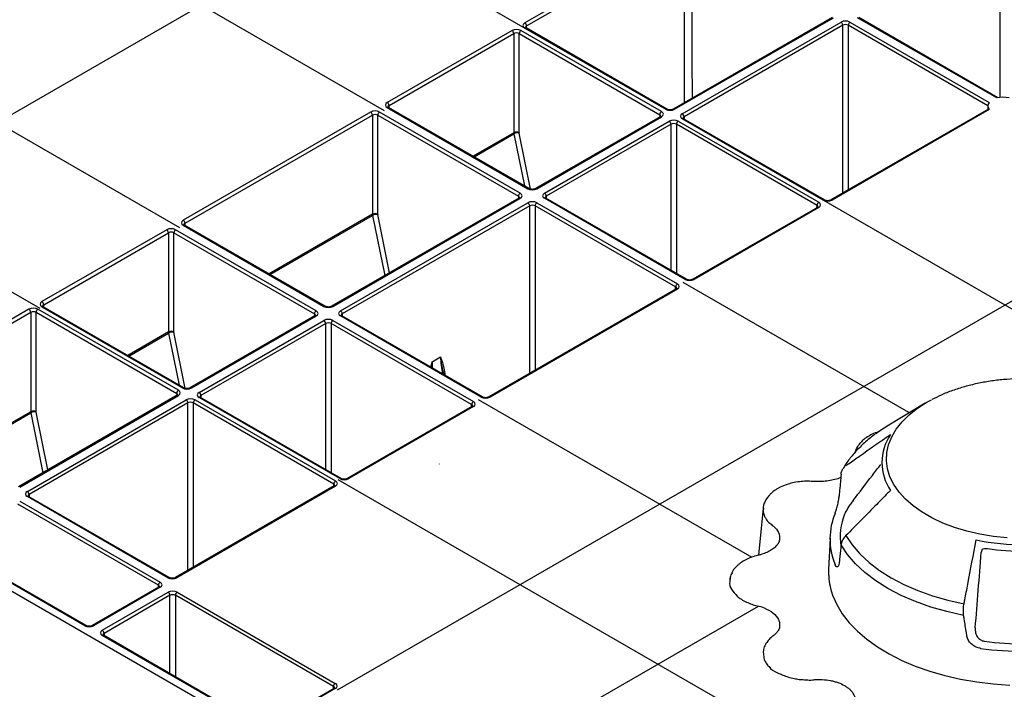
# Model space of a CAD drawing. Units: millimetres. Extents: x -3838 to 33022, y -26876 to -12744.
# Drawn here: x 30762 to 30957, y -23220 to -23088 of the extents above; entities that cross this region are included whole.
import ezdxf

# ---------------------------------------------------------------- set-up
doc = ezdxf.new("R2010")
doc.units = ezdxf.units.MM
doc.header["$LTSCALE"] = 2
for name, color, linetype in [('DUENN-18', 10, 'Continuous'), ('hatch', 10, 'Continuous'), ('SICHTBAR', 10, 'Continuous')]:
    doc.layers.add(name, color=color, linetype=linetype)

# ---------------------------------------------------------------- blocks, each defined once
blk = doc.blocks.new('A$Cb49c0bd3')
at = {"layer": 'DUENN-18'}
for p, q in [((-63.43, 276.17), (-94.45, 258.26)), ((-94.1, 257.65), (-62.9, 275.66)), ((-0.51, 243.54), (-0.51, 275.76)), ((-33.74, 259.31), (-65.11, 241.2)), ((-64.86, 241.18), (-33.49, 259.28)), ((-1.2, 243.41), (-28.69, 259.28)), ((-0.99, 243.46), (-28.44, 259.31)), ((-94.45, 257.24), (-66.62, 241.18)), ((-66.37, 241.2), (-94.2, 257.27)), ((-94.1, 257.2), (-94.1, 257.65)), ((-63.34, 240.3), (-31.97, 258.41)), ((-31.62, 257.8), (-62.99, 239.69)), ((-31.62, 224.61), (-31.62, 257.8)), ((-2.98, 241.87), (-30.56, 257.8)), ((-30.56, 257.8), (-30.56, 225.22)), ((-30.21, 258.41), (-2.72, 242.54)), ((-96.98, 256.75), (-121.63, 242.52)), ((-121.27, 241.91), (-96.62, 256.14)), ((-96.62, 256.14), (-96.62, 236.53)), ((-95.56, 256.14), (-67.78, 240.1)), ((-95.56, 236.53), (-95.56, 256.14)), ((-67.43, 240.71), (-95.21, 256.75)), ((-77.33, 247.6), (-77.4, 247.56)), ((-121.63, 241.5), (-93.85, 225.46)), ((-93.6, 225.48), (-121.38, 241.52)), ((-121.27, 241.46), (-121.27, 241.91)), ((-2.98, 241.84), (-2.99, 241.14)), ((-124.91, 240.62), (-161.93, 219.25)), ((-161.58, 218.64), (-124.55, 240.01)), ((-124.55, 240.01), (-124.55, 220.41)), ((-123.49, 240.01), (-95.72, 223.98)), ((-123.49, 220.41), (-123.49, 240.01)), ((-95.36, 224.59), (-123.14, 240.62)), ((-67.68, 239.71), (-92.33, 225.48)), ((-92.08, 225.46), (-67.43, 239.69)), ((-67.78, 240.1), (-67.79, 239.65)), ((-35.26, 223.24), (-63.09, 239.31)), ((-62.99, 239.69), (-62.98, 239.24)), ((-2.85, 241.22), (-33.99, 223.24)), ((-2.72, 241.13), (-33.74, 223.21)), ((-90.56, 224.59), (-65.92, 238.81)), ((-65.56, 238.2), (-90.21, 223.98)), ((-65.56, 209.3), (-65.56, 238.2)), ((-36.72, 222.17), (-64.5, 238.2)), ((-64.5, 238.2), (-64.5, 208.69)), ((-64.15, 238.81), (-36.37, 222.78)), ((-35.51, 223.21), (-63.34, 239.28)), ((-96.62, 236.53), (-104.68, 231.88)), ((-104.47, 231.76), (-96.6, 236.31)), ((-96.6, 236.31), (-94.53, 226.03)), ((-93.33, 225.39), (-95.56, 236.48)), ((-46.28, 229.6), (-46.22, 229.64)), ((-95.72, 223.98), (-95.72, 223.53)), ((-90.21, 223.98), (-90.21, 223.53)), ((-95.61, 223.59), (-132.63, 202.22)), ((-132.38, 202.19), (-95.36, 223.57)), ((-130.87, 201.32), (-93.85, 222.69)), ((-93.49, 222.08), (-130.52, 200.71)), ((-93.49, 188.95), (-93.49, 222.08)), ((-64.65, 206.04), (-92.43, 222.08)), ((-92.43, 222.08), (-92.43, 189.56)), ((-92.08, 222.69), (-64.3, 206.65)), ((-62.78, 207.53), (-90.56, 223.57)), ((-62.53, 207.55), (-90.31, 223.59)), ((-36.62, 221.78), (-61.27, 207.55)), ((-36.73, 221.72), (-36.72, 222.17)), ((-124.55, 220.41), (-144.98, 208.61)), ((-144.78, 208.5), (-124.53, 220.19)), ((-124.53, 220.19), (-122.14, 208.28)), ((-121.17, 208.83), (-123.49, 220.35)), ((-36.37, 221.76), (-61.02, 207.53)), ((-161.93, 218.23), (-134.15, 202.19)), ((-133.9, 202.22), (-161.68, 218.25)), ((-161.57, 218.19), (-161.58, 218.64)), ((-165.21, 217.35), (-189.86, 203.13)), ((-189.51, 202.51), (-164.86, 216.74)), ((-164.86, 216.74), (-164.86, 197.14)), ((-163.8, 216.74), (-136.02, 200.71)), ((-163.8, 197.14), (-163.8, 216.74)), ((-135.67, 201.32), (-163.45, 217.35)), ((-64.55, 205.66), (-101.57, 184.29)), ((-64.3, 205.63), (-101.32, 184.26)), ((-64.66, 205.6), (-64.65, 206.04)), ((-189.5, 202.07), (-189.51, 202.51)), ((-192.43, 201.63), (-223.79, 183.53)), ((-223.44, 182.91), (-192.07, 201.02)), ((-192.07, 201.02), (-192.07, 181.37)), ((-191.01, 201.02), (-163.24, 184.99)), ((-191.01, 181.37), (-191.01, 201.02)), ((-162.89, 185.6), (-190.66, 201.63)), ((-189.86, 202.11), (-162.08, 186.07)), ((-161.83, 186.09), (-189.61, 202.13)), ((-136.02, 200.71), (-136.02, 200.26)), ((-130.52, 200.71), (-130.51, 200.26)), ((-135.92, 200.32), (-160.56, 186.09)), ((-160.31, 186.07), (-135.67, 200.3)), ((-158.8, 185.19), (-134.15, 199.42)), ((-133.8, 198.81), (-158.45, 184.58)), ((-133.8, 169.91), (-133.8, 198.81)), ((-104.96, 182.78), (-132.74, 198.81)), ((-132.74, 198.81), (-132.74, 169.3)), ((-132.38, 199.42), (-104.6, 183.39)), ((-103.09, 184.26), (-130.87, 200.3)), ((-102.84, 184.29), (-130.62, 200.32)), ((-164.86, 197.14), (-172.91, 192.49)), ((-172.71, 192.37), (-164.84, 196.92)), ((-164.84, 196.92), (-162.77, 186.63)), ((-161.57, 185.99), (-163.79, 197.08)), ((-112.76, 191.23), (-111.1, 192.19)), ((-110.4, 188.65), (-110.58, 189.33)), ((-163.24, 184.99), (-163.25, 184.54)), ((-163.14, 184.61), (-194.51, 166.5)), ((-194.26, 166.47), (-162.89, 184.58)), ((-192.74, 165.6), (-161.38, 183.71)), ((-161.02, 183.1), (-192.39, 164.99)), ((-161.02, 149.98), (-161.02, 183.1)), ((-132.19, 167.07), (-159.96, 183.1)), ((-159.96, 183.1), (-159.96, 150.59)), ((-159.61, 183.71), (-131.84, 167.68)), ((-131.02, 168.14), (-158.8, 184.17)), ((-130.77, 168.16), (-158.55, 184.2)), ((-158.45, 184.58), (-158.44, 184.14)), ((-192.07, 181.37), (-206.8, 172.87)), ((-206.6, 172.75), (-192.05, 181.15)), ((-192.05, 181.15), (-189.67, 169.29)), ((-188.7, 169.85), (-191.01, 181.31)), ((-104.85, 182.39), (-129.5, 168.16)), ((-104.6, 182.37), (-129.25, 168.14)), ((-104.96, 182.33), (-104.96, 182.78)), ((-111.39, 171.05), (-111.38, 170.97)), ((-132.09, 166.68), (-163.45, 148.57)), ((-131.84, 166.66), (-163.2, 148.55)), ((-132.2, 166.62), (-132.19, 167.07)), ((-194.26, 163.71), (-166.49, 147.67)), ((-164.97, 148.55), (-192.74, 164.58)), ((-164.72, 148.57), (-192.49, 164.6)), ((-192.39, 164.99), (-192.38, 164.54)), ((-166.84, 147.06), (-194.61, 163.09)), ((-181.41, 139.06), (-209.18, 155.09)), ((-181.16, 139.08), (-208.93, 155.11)), ((-4.09, 154.17), (-4.26, 153.51)), ((-53.86, 148.65), (-53.87, 148.47)), ((-166.74, 146.68), (-179.9, 139.08)), ((-166.49, 146.65), (-179.65, 139.06)), ((-166.84, 146.62), (-166.84, 147.06)), ((-177.95, 138.15), (-164.91, 145.67)), ((-164.56, 145.06), (-177.59, 137.54)), ((-164.56, 129.57), (-164.56, 145.06)), ((-132.25, 127.03), (-163.5, 145.06)), ((-163.5, 145.06), (-163.5, 128.96)), ((-163.14, 145.67), (-131.9, 127.64)), ((-146.7, 119.09), (-177.95, 137.13)), ((-146.45, 119.12), (-177.7, 137.15)), ((-177.59, 137.54), (-177.59, 137.09)), ((-132.15, 126.64), (-145.19, 119.12)), ((-131.9, 126.62), (-144.94, 119.09)), ((-132.26, 126.58), (-132.25, 127.03))]:
    blk.add_line(p, q, dxfattribs=at)
at = {"layer": 'DUENN-18', "flags": 128}
for points in [[(-62.9, 275.66), (-62.92, 270.77), (-62.97, 251.2), (-63, 242.42)], [(-61.5, 275.66), (-61.49, 270.77), (-61.44, 251.2), (-61.41, 243.33)], [(-31.02, 156.86), (-31.03, 156.89), (-31.04, 156.92), (-31.04, 156.95), (-31.03, 156.96)], [(-31.02, 156.86), (-29.77, 155.02), (-28.24, 153.25), (-26.43, 151.58), (-24.37, 150), (-22.06, 148.54), (-19.54, 147.21), (-16.81, 146.02), (-13.91, 144.98), (-10.85, 144.1), (-7.66, 143.38)], [(-7.75, 141.1), (-11.06, 141.83), (-14.24, 142.74), (-17.26, 143.82), (-20.09, 145.05), (-22.71, 146.43), (-25.1, 147.94), (-27.24, 149.58), (-29.1, 151.32), (-30.68, 153.16), (-31.95, 155.07)], [(-177.7, 137.15), (-177.7, 137.15), (-177.7, 137.16)]]:
    blk.add_lwpolyline(points, dxfattribs=at)
at = {"layer": 'DUENN-18'}
for centre, radius, start, end in [((-94.87, 257.61), 0.769, 2.7613, 57.3829), ((-94.31, 257.06), 0.236, 63.5438, 127.7584), ((-32.39, 257.76), 0.769, 2.7614, 57.3829), ((-29.79, 257.76), 0.769, 122.6179, 177.2378), ((-97.39, 256.1), 0.769, 2.7613, 57.3829), ((-94.8, 256.1), 0.769, 122.6157, 177.24), ((0.02, 238.54), 5.02, 75.8896, 104.1106), ((-122.04, 241.87), 0.769, 2.7613, 57.3829), ((-121.48, 241.31), 0.236, 63.5344, 127.7632), ((-1.88, 241.83), 1.1, 139.9409, 220.0602), ((-125.32, 239.97), 0.769, 2.7613, 57.3829), ((-122.73, 239.97), 0.769, 122.6158, 177.238), ((-67.02, 240.06), 0.769, 122.6157, 177.24), ((-67.58, 239.49), 0.243, 53.1994, 115.5015), ((-66.48, 240.97), 0.252, 66.1534, 125.5604), ((-65, 240.97), 0.253, 54.4739, 113.5107), ((-63.76, 239.65), 0.769, 2.7614, 57.3829), ((-63.2, 239.09), 0.236, 63.5438, 127.7584), ((-66.33, 238.17), 0.769, 2.7614, 57.3829), ((-63.73, 238.17), 0.769, 122.6157, 177.24), ((-96.09, 235.5), 1.16, 62.8356, 117.1649), ((-95.85, 234.94), 1.57, 79.3564, 118.7652), ((-94.95, 223.94), 0.769, 122.6158, 177.238), ((-93.7, 225.25), 0.252, 66.1566, 125.5573), ((-92.23, 225.25), 0.253, 54.4739, 113.5107), ((-90.98, 223.94), 0.769, 2.7614, 57.3829), ((-95.51, 223.37), 0.243, 53.1994, 115.5015), ((-94.26, 222.04), 0.769, 2.7614, 57.3829), ((-91.66, 222.04), 0.769, 122.6158, 177.238), ((-90.42, 223.38), 0.236, 63.5344, 127.7632), ((-35.95, 222.13), 0.769, 122.6157, 177.24), ((-36.51, 221.57), 0.236, 52.1756, 116.5257), ((-35.36, 223.01), 0.252, 66.1534, 125.5604), ((-33.89, 223.02), 0.24, 52.799, 115.9742), ((-124.02, 219.37), 1.16, 62.8356, 117.1649), ((-123.78, 218.81), 1.57, 79.3564, 118.7652), ((-162.35, 218.6), 0.769, 2.7613, 57.3829), ((-161.79, 218.04), 0.236, 63.5344, 127.7632), ((-165.63, 216.71), 0.769, 2.7613, 57.3829), ((-163.03, 216.71), 0.769, 122.617, 177.2387), ((-63.89, 206.01), 0.769, 122.6158, 177.238), ((-62.64, 207.32), 0.252, 66.1566, 125.5573), ((-61.16, 207.34), 0.24, 52.799, 115.9742), ((-64.44, 205.45), 0.236, 52.1756, 116.5257), ((-190.28, 202.48), 0.769, 2.7613, 57.3829), ((-192.84, 200.98), 0.769, 2.7618, 57.3827), ((-190.24, 200.98), 0.769, 122.6156, 177.2421), ((-189.72, 201.92), 0.233, 63.0405, 128.2571), ((-135.25, 200.67), 0.769, 122.617, 177.2387), ((-134.01, 201.99), 0.252, 66.1566, 125.5573), ((-132.53, 201.99), 0.253, 54.4739, 113.5107), ((-131.28, 200.67), 0.769, 2.7614, 57.3829), ((-135.81, 200.1), 0.243, 53.1994, 115.5015), ((-134.57, 198.78), 0.769, 2.7614, 57.3829), ((-131.97, 198.78), 0.769, 122.617, 177.2387), ((-130.72, 200.11), 0.236, 63.5344, 127.7632), ((-164.33, 196.11), 1.16, 62.835, 117.1655), ((-164.08, 195.55), 1.57, 79.358, 118.7645), ((-162.48, 184.95), 0.769, 122.6156, 177.2421), ((-161.94, 185.86), 0.252, 66.1534, 125.5604), ((-160.46, 185.86), 0.253, 54.4739, 113.5107), ((-159.21, 184.55), 0.769, 2.7614, 57.3829), ((-163.04, 184.39), 0.243, 53.1994, 115.5015), ((-161.79, 183.06), 0.769, 2.7614, 57.3829), ((-159.19, 183.06), 0.769, 122.6156, 177.2421), ((-158.66, 183.99), 0.233, 63.0405, 128.2571), ((-104.19, 182.74), 0.769, 122.617, 177.2387), ((-102.94, 184.06), 0.252, 66.1566, 125.5573), ((-101.47, 184.07), 0.24, 52.799, 115.9742), ((-191.54, 180.34), 1.16, 62.8218, 117.1761), ((-191.3, 179.78), 1.57, 79.3587, 118.7638), ((-104.75, 182.18), 0.236, 52.1756, 116.5257), ((-13.84, 171.34), 10.04, 146.5338, 213.4662), ((-131.42, 167.03), 0.769, 122.6156, 177.2421), ((-130.87, 167.93), 0.252, 66.1534, 125.5604), ((-129.4, 167.95), 0.24, 52.799, 115.9742), ((-193.16, 164.95), 0.769, 2.7614, 57.3829), ((-131.98, 166.47), 0.236, 52.2375, 116.4632), ((-192.6, 164.39), 0.24, 64.0408, 127.2568), ((-19.65, 156.52), 12.49, 158.4711, 188.0822), ((-20.95, 156.2), 13.21, 179.3243, 202.3774), ((4.32, 202.79), 47.75, 258.4103, 281.5896), ((4.32, 202.5), 48.73, 261.2852, 278.7148), ((-164.83, 148.34), 0.252, 66.1598, 125.5541), ((-163.35, 148.36), 0.24, 52.8425, 115.93), ((-166.07, 147.03), 0.769, 122.6158, 177.238), ((-166.63, 146.47), 0.236, 52.2375, 116.4632), ((-165.33, 145.03), 0.769, 2.7615, 57.383), ((-162.73, 145.03), 0.769, 122.62, 177.2377), ((-181.27, 138.85), 0.252, 66.1534, 125.5604), ((-179.79, 138.87), 0.24, 52.8425, 115.93), ((-178.36, 137.5), 0.769, 2.7615, 57.383), ((-177.8, 136.92), 0.254, 67.4015, 125.4474), ((4.32, 199.97), 65.98, 262.4143, 277.5856), ((4.32, 198.04), 62.58, 262.7141, 277.2859), ((-131.49, 126.99), 0.769, 122.62, 177.2377), ((-132.05, 126.43), 0.236, 52.2369, 116.4632)]:
    blk.add_arc(centre, radius, start, end, dxfattribs=at)
for centre, major_axis, ratio, start_param, end_param in [((-96.09, 256.24), (1.25, 0), 0.577299, 0.785408, 2.356185), ((-93.57, 257.75), (1.25, 0), 0.577277, 2.356204, 3.926981), ((-93.57, 257.34), (0.75, -0.004), 0.577252, 2.359112, 3.151652), ((-31.09, 257.9), (1.25, 0), 0.577299, 0.785408, 2.356185), ((-31.09, 257.49), (0.75, 0), 0.580672, 0.785408, 2.356185), ((-96.09, 255.83), (0.75, 0), 0.580672, 0.785408, 2.356185), ((-120.74, 242.01), (1.25, 0), 0.577277, 2.356204, 3.926981), ((-120.74, 241.6), (0.75, -0.004), 0.577252, 2.359112, 3.151652), ((-124.02, 240.11), (1.25, 0), 0.577299, 0.785408, 2.356185), ((-124.02, 239.7), (0.75, 0), 0.580672, 0.785408, 2.356185), ((-68.31, 239.79), (0.75, 0.004), 0.577252, 6.278091, 7.065666), ((-68.31, 240.2), (1.25, 0), 0.577277, 5.497797, 7.068574), ((-65.74, 241.69), (1.25, 0), 0.577299, 3.927, 5.497778), ((-62.46, 239.79), (1.25, 0), 0.577277, 2.356204, 3.926981), ((-62.46, 239.38), (0.75, -0.004), 0.577252, 2.359112, 3.151654), ((-65.03, 238.3), (1.25, 0), 0.577299, 0.785408, 2.356185), ((-65.03, 237.9), (0.75, 0), 0.580672, 0.785408, 2.356185), ((-95.92, 236.13), (-0.499, 0.867), 0.578011, 0.790389, 1.047826), ((-95.39, 236.43), (-0.124, 0.217), 0.579895, 0.792044, 1.04948), ((-96.25, 223.67), (0.75, 0.004), 0.577252, 6.278091, 7.065666), ((-96.25, 224.08), (1.25, 0), 0.577277, 5.497797, 7.068574), ((-92.96, 225.97), (1.25, 0), 0.577299, 3.927, 5.497778), ((-89.68, 224.08), (1.25, 0), 0.577277, 2.356204, 3.926981), ((-89.68, 223.67), (0.75, -0.004), 0.577252, 2.359112, 3.151654), ((-92.96, 222.18), (1.25, 0), 0.577299, 0.785408, 2.356185), ((-92.96, 221.77), (0.75, 0), 0.580672, 0.785408, 2.356185), ((-37.25, 221.86), (0.75, 0.004), 0.577252, 6.278093, 7.065666), ((-37.25, 222.27), (1.25, 0), 0.577277, 5.497797, 7.068574), ((-34.63, 223.73), (1.25, 0), 0.577299, 3.927, 5.497778), ((-123.85, 220), (-0.499, 0.867), 0.578011, 0.790389, 1.047826), ((-123.32, 220.31), (-0.124, 0.217), 0.579895, 0.792044, 1.04948), ((-161.05, 218.74), (1.25, 0), 0.577277, 2.356204, 3.926981), ((-161.05, 218.33), (0.75, -0.004), 0.577252, 2.359112, 3.151652), ((-164.33, 216.84), (1.25, 0), 0.577299, 0.785408, 2.356185), ((-164.33, 216.44), (0.75, 0), 0.580672, 0.785408, 2.356185), ((-65.18, 206.14), (1.25, 0), 0.577277, 5.497797, 7.068574), ((-61.9, 208.04), (1.25, 0), 0.577299, 3.927, 5.497778), ((-65.18, 205.74), (0.75, 0.004), 0.577252, 6.278093, 7.065666), ((-188.98, 202.62), (1.25, 0), 0.577277, 2.356204, 3.926981), ((-188.98, 202.21), (0.75, -0.004), 0.577252, 2.359112, 3.151652), ((-191.54, 201.12), (1.25, 0), 0.577299, 0.785408, 2.356185), ((-191.54, 200.71), (0.75, 0), 0.580672, 0.785408, 2.356185), ((-136.55, 200.4), (0.75, 0.004), 0.577252, 6.278091, 7.065666), ((-136.55, 200.81), (1.25, 0), 0.577277, 5.497797, 7.068574), ((-133.27, 202.7), (1.25, 0), 0.577299, 3.927, 5.497778), ((-129.99, 200.81), (1.25, 0), 0.577277, 2.356204, 3.926981), ((-129.99, 200.4), (0.75, -0.004), 0.577252, 2.359112, 3.151654), ((-133.27, 198.91), (1.25, 0), 0.577299, 0.785408, 2.356185), ((-133.27, 198.5), (0.75, 0), 0.580672, 0.785408, 2.356185), ((-164.15, 196.74), (-0.499, 0.867), 0.578011, 0.790389, 1.047826), ((-163.62, 197.04), (-0.124, 0.217), 0.579895, 0.792044, 1.04948), ((-103.57, 185.97), (-6.46, 11.28), 0.579991, 0.792129, 0.906105), ((-101.91, 186.93), (-6.54, 11.23), 0.57476, 0.787597, 1.088793), ((-163.77, 184.68), (0.75, 0.004), 0.577252, 6.278091, 7.065666), ((-163.77, 185.09), (1.25, 0), 0.577277, 5.497797, 7.068574), ((-161.2, 186.58), (1.25, 0), 0.577299, 3.927, 5.497778), ((-157.92, 184.68), (1.25, 0), 0.577277, 2.356204, 3.926981), ((-160.49, 183.2), (1.25, 0), 0.577299, 0.785408, 2.356185), ((-160.49, 182.79), (0.75, 0), 0.580672, 0.785408, 2.356185), ((-157.92, 184.28), (0.75, -0.004), 0.577252, 2.359112, 3.151654), ((-105.49, 182.88), (1.25, 0), 0.577277, 5.497797, 7.068574), ((-102.21, 184.77), (1.25, 0), 0.577299, 3.927, 5.497778), ((-191.37, 180.97), (-0.499, 0.867), 0.578011, 0.790389, 1.047826), ((-190.84, 181.27), (-0.124, 0.217), 0.579895, 0.792044, 1.04948), ((-105.49, 182.47), (0.75, 0.004), 0.577252, 6.278093, 7.065666), ((-132.72, 167.17), (1.25, 0), 0.577277, 5.497797, 7.068574), ((-130.14, 168.65), (1.25, 0), 0.577299, 3.927, 5.497778), ((-191.86, 165.09), (1.25, 0), 0.577277, 2.356204, 3.926981), ((-132.72, 166.76), (0.75, 0.004), 0.577252, 6.278093, 7.065666), ((-191.86, 164.68), (0.75, -0.004), 0.577252, 2.359112, 3.151654), ((-164.09, 149.06), (1.25, 0), 0.577299, 3.927, 5.497778), ((-167.37, 146.76), (0.75, 0.004), 0.577252, 6.278093, 7.065666), ((-167.37, 147.16), (1.25, 0), 0.577277, 5.497797, 7.068574), ((-164.03, 145.16), (1.25, 0), 0.577299, 0.785408, 2.356185), ((-164.03, 144.75), (0.75, 0), 0.580672, 0.785408, 2.356185), ((-180.53, 139.57), (1.25, 0), 0.577299, 3.927, 5.497778), ((-177.06, 137.64), (1.25, 0), 0.577277, 2.356204, 3.926981), ((-177.06, 137.23), (0.75, -0.004), 0.577252, 2.359112, 3.151654), ((-132.78, 126.72), (0.75, 0.004), 0.577252, 6.278093, 7.065666), ((-132.78, 127.13), (1.25, 0), 0.577277, 5.497797, 7.068574)]:
    blk.add_ellipse(centre, major_axis=major_axis, ratio=ratio, start_param=start_param, end_param=end_param, dxfattribs=at)
for points, knots in [([(-94.2, 257.27), (-94.24, 257.29), (-94.32, 257.34), (-94.32, 257.38), (-94.32, 257.37), (-94.32, 257.37)], [0, 0, 0, 0, 0.475577, 0.988071, 1, 1, 1, 1]), ([(-121.38, 241.52), (-121.41, 241.55), (-121.49, 241.6), (-121.5, 241.63), (-121.5, 241.62), (-121.5, 241.62)], [0, 0, 0, 0, 0.475577, 0.988071, 1, 1, 1, 1]), ([(-67.57, 239.8), (-67.56, 239.8), (-67.56, 239.81), (-67.6, 239.76), (-67.66, 239.72), (-67.68, 239.71)], [0, 0, 0, 0, 0.302187, 0.791681, 1, 1, 1, 1]), ([(-65.11, 241.2), (-65.16, 241.18), (-65.26, 241.12), (-65.51, 241.06), (-65.79, 241.05), (-66.08, 241.08), (-66.28, 241.15), (-66.35, 241.19), (-66.37, 241.2)], [0, 0, 0, 0, 0.160393, 0.340354, 0.534186, 0.734329, 0.930337, 1, 1, 1, 1]), ([(-63.09, 239.31), (-63.13, 239.33), (-63.2, 239.38), (-63.21, 239.42), (-63.21, 239.41), (-63.21, 239.41)], [0, 0, 0, 0, 0.475573, 0.98807, 1, 1, 1, 1]), ([(-2.72, 241.13), (-2.74, 241.15), (-2.79, 241.21), (-2.84, 241.23), (-2.85, 241.21), (-2.85, 241.21)], [0, 0, 0, 0, 0.463062, 0.926392, 1, 1, 1, 1]), ([(-92.33, 225.48), (-92.38, 225.46), (-92.49, 225.41), (-92.73, 225.35), (-93.02, 225.33), (-93.31, 225.37), (-93.5, 225.43), (-93.58, 225.47), (-93.6, 225.48)], [0, 0, 0, 0, 0.160393, 0.340354, 0.534186, 0.734329, 0.930337, 1, 1, 1, 1]), ([(-95.5, 223.68), (-95.5, 223.68), (-95.49, 223.69), (-95.53, 223.64), (-95.59, 223.6), (-95.61, 223.59)], [0, 0, 0, 0, 0.302187, 0.791681, 1, 1, 1, 1]), ([(-90.31, 223.59), (-90.35, 223.61), (-90.43, 223.66), (-90.44, 223.7), (-90.43, 223.69), (-90.43, 223.69)], [0, 0, 0, 0, 0.475573, 0.98807, 1, 1, 1, 1]), ([(-36.5, 221.87), (-36.5, 221.87), (-36.5, 221.88), (-36.54, 221.83), (-36.6, 221.79), (-36.62, 221.78)], [0, 0, 0, 0, 0.302186, 0.791681, 1, 1, 1, 1]), ([(-33.99, 223.24), (-34.04, 223.21), (-34.15, 223.16), (-34.39, 223.1), (-34.68, 223.09), (-34.97, 223.12), (-35.16, 223.19), (-35.24, 223.23), (-35.26, 223.24)], [0, 0, 0, 0, 0.160393, 0.340354, 0.534185, 0.734328, 0.930337, 1, 1, 1, 1]), ([(-161.68, 218.25), (-161.72, 218.28), (-161.79, 218.33), (-161.8, 218.36), (-161.8, 218.35), (-161.8, 218.35)], [0, 0, 0, 0, 0.475561, 0.988071, 1, 1, 1, 1]), ([(-61.27, 207.55), (-61.32, 207.53), (-61.42, 207.47), (-61.67, 207.42), (-61.96, 207.4), (-62.24, 207.44), (-62.44, 207.5), (-62.51, 207.54), (-62.53, 207.55)], [0, 0, 0, 0, 0.160393, 0.340354, 0.534185, 0.734328, 0.930337, 1, 1, 1, 1]), ([(-64.44, 205.75), (-64.43, 205.75), (-64.43, 205.76), (-64.47, 205.71), (-64.53, 205.67), (-64.55, 205.66)], [0, 0, 0, 0, 0.302186, 0.791681, 1, 1, 1, 1]), ([(-189.61, 202.13), (-189.65, 202.15), (-189.72, 202.2), (-189.73, 202.24), (-189.73, 202.23), (-189.73, 202.23)], [0, 0, 0, 0, 0.475603, 0.988071, 1, 1, 1, 1]), ([(-135.8, 200.41), (-135.8, 200.41), (-135.8, 200.42), (-135.84, 200.37), (-135.9, 200.33), (-135.92, 200.32)], [0, 0, 0, 0, 0.302146, 0.791629, 1, 1, 1, 1]), ([(-132.63, 202.22), (-132.68, 202.19), (-132.79, 202.14), (-133.04, 202.08), (-133.32, 202.06), (-133.61, 202.1), (-133.8, 202.16), (-133.88, 202.21), (-133.9, 202.22)], [0, 0, 0, 0, 0.160393, 0.3403531, 0.5342006, 0.7343319, 0.9303393, 1, 1, 1, 1]), ([(-130.62, 200.32), (-130.66, 200.35), (-130.73, 200.4), (-130.74, 200.43), (-130.74, 200.42), (-130.74, 200.42)], [0, 0, 0, 0, 0.475557, 0.98807, 1, 1, 1, 1]), ([(-113, 190.15), (-112.92, 190.5), (-112.85, 190.86), (-112.76, 191.22), (-112.76, 191.23)], [0, 0, 0, 0, 0.9814952, 1, 1, 1, 1]), ([(-112.76, 191.23), (-112.76, 191.22), (-112.76, 191.2), (-112.79, 190.96), (-112.83, 190.58), (-112.83, 190.2), (-112.82, 190.05)], [0, 0, 0, 0, 0.017062, 0.049972, 0.625032, 1, 1, 1, 1]), ([(-111.1, 192.19), (-111.1, 192.18), (-110.85, 191.46), (-110.43, 190.37), (-110.29, 189.04), (-110.24, 188.56)], [0, 0, 0, 0, 0.0042741, 0.6384578, 1, 1, 1, 1]), ([(-110.59, 189.33), (-110.6, 189.4), (-110.78, 190.18), (-110.95, 191.1), (-111.07, 191.95), (-111.1, 192.16), (-111.1, 192.18), (-111.1, 192.19)], [0, 0, 0, 0, 0.068465, 0.766292, 0.981315, 0.99362, 1, 1, 1, 1]), ([(-160.56, 186.09), (-160.62, 186.07), (-160.72, 186.01), (-160.97, 185.96), (-161.25, 185.94), (-161.54, 185.98), (-161.74, 186.04), (-161.81, 186.08), (-161.83, 186.09)], [0, 0, 0, 0, 0.160396, 0.34034, 0.534175, 0.73433, 0.930338, 1, 1, 1, 1]), ([(-163.03, 184.69), (-163.02, 184.7), (-163.02, 184.71), (-163.06, 184.65), (-163.12, 184.62), (-163.14, 184.61)], [0, 0, 0, 0, 0.302187, 0.791681, 1, 1, 1, 1]), ([(-158.55, 184.2), (-158.59, 184.22), (-158.66, 184.27), (-158.67, 184.31), (-158.67, 184.3), (-158.67, 184.3)], [0, 0, 0, 0, 0.475599, 0.988069, 1, 1, 1, 1]), ([(-101.57, 184.29), (-101.62, 184.26), (-101.73, 184.21), (-101.97, 184.15), (-102.26, 184.13), (-102.55, 184.17), (-102.74, 184.23), (-102.82, 184.27), (-102.84, 184.29)], [0, 0, 0, 0, 0.160393, 0.340353, 0.5342, 0.734331, 0.930339, 1, 1, 1, 1]), ([(-104.74, 182.48), (-104.74, 182.48), (-104.74, 182.49), (-104.78, 182.44), (-104.84, 182.4), (-104.85, 182.39)], [0, 0, 0, 0, 0.302145, 0.791629, 1, 1, 1, 1]), ([(-24.61, 177.38), (-24.81, 177.31), (-25.44, 177.1), (-26.12, 176.8), (-26.52, 176.52), (-26.6, 176.47)], [0, 0, 0, 0, 0.289502, 0.870619, 1, 1, 1, 1]), ([(-31.02, 170.69), (-30.84, 170.82), (-30.65, 170.95), (-30.47, 171.07), (-29.75, 171.58), (-29.03, 172.09), (-28.31, 172.6), (-26.28, 174.02), (-24.25, 175.45), (-22.22, 176.88)], [0, 0, 0, 0, 0.001, 0.001, 0.001, 0.005, 0.005, 0.005, 0.01624644, 0.01624644, 0.01624644, 0.01624644]), ([(-28.23, 175.13), (-28.44, 174.85), (-28.84, 174.32), (-29.14, 173.7), (-29.19, 173.36), (-29.19, 173.32)], [0, 0, 0, 0, 0.498507, 0.942685, 1, 1, 1, 1]), ([(-26.61, 176.48), (-26.66, 176.45), (-27.06, 176.22), (-27.63, 175.79), (-28.04, 175.33), (-28.22, 175.12)], [0, 0, 0, 0, 0.085349, 0.598221, 1, 1, 1, 1]), ([(-22.22, 176.88), (-22.22, 176.87), (-22.25, 176.84), (-22.33, 176.75), (-22.37, 176.65), (-22.4, 176.59)], [0, 0, 0, 0, 0.0103104, 0.4201746, 1, 1, 1, 1]), ([(-29.58, 163.81), (-28.31, 165.47), (-26.49, 167.86), (-24.67, 170.24), (-24.11, 170.96)], [0, 0, 0, 0, 0.695033, 1, 1, 1, 1]), ([(-129.5, 168.16), (-129.55, 168.14), (-129.66, 168.08), (-129.9, 168.03), (-130.19, 168.01), (-130.48, 168.04), (-130.67, 168.11), (-130.75, 168.15), (-130.77, 168.16)], [0, 0, 0, 0, 0.160396, 0.34034, 0.534174, 0.73433, 0.930338, 1, 1, 1, 1]), ([(-131.97, 166.77), (-131.97, 166.77), (-131.97, 166.78), (-132.01, 166.73), (-132.07, 166.69), (-132.09, 166.68)], [0, 0, 0, 0, 0.302186, 0.791681, 1, 1, 1, 1]), ([(-22.22, 165.8), (-22.4, 165.62), (-23.3, 164.7), (-26.23, 161.72), (-28.99, 158.92), (-31.02, 156.86)], [0, 0, 0, 0, 0.061553, 0.30776, 1, 1, 1, 1]), ([(-192.49, 164.6), (-192.53, 164.63), (-192.6, 164.68), (-192.61, 164.71), (-192.61, 164.7), (-192.61, 164.7)], [0, 0, 0, 0, 0.475547, 0.98807, 1, 1, 1, 1]), ([(-29.58, 163.81), (-29.74, 163.59), (-30.08, 163.14), (-30.59, 162.37), (-31, 161.68), (-31.19, 161.29), (-31.26, 161.13), (-31.27, 161.1)], [0, 0, 0, 0, 0.266285, 0.53404, 0.764198, 0.960246, 1, 1, 1, 1]), ([(-31.02, 156.86), (-31.24, 156.6), (-31.67, 156.08), (-31.9, 155.45), (-31.94, 155.13), (-31.95, 155.07)], [0, 0, 0, 0, 0.4497346, 0.8987876, 1, 1, 1, 1]), ([(-7.66, 143.38), (-7.62, 143.64), (-7.37, 144.93), (-6.57, 149.15), (-5.82, 153.1), (-5.27, 156.02)], [0, 0, 0, 0, 0.061551, 0.30776, 1, 1, 1, 1]), ([(-31.95, 155.07), (-31.97, 154.87), (-32.08, 153.9), (-32.21, 152.73), (-32.32, 151.75), (-32.34, 151.55)], [0, 0, 0, 0, 0.1652081, 0.8260368, 1, 1, 1, 1]), ([(-4.09, 154.17), (-3.95, 154.25), (-3.62, 154.37), (-3.25, 154.35), (-3.06, 154.34)], [0.5944968, 0.5944968, 0.5944968, 0.5944968, 0.7908904, 1, 1, 1, 1]), ([(-32.34, 151.55), (-32.35, 151.5), (-32.38, 151.24), (-32.48, 150.86), (-32.68, 150.63), (-32.93, 150.71), (-33.08, 151.02), (-33.16, 151.17)], [0, 0, 0, 0, 0.044432, 0.278587, 0.516044, 0.75784, 1, 1, 1, 1]), ([(-163.45, 148.57), (-163.51, 148.55), (-163.61, 148.5), (-163.86, 148.44), (-164.14, 148.42), (-164.43, 148.46), (-164.63, 148.52), (-164.7, 148.56), (-164.72, 148.57)], [0, 0, 0, 0, 0.160392, 0.340333, 0.534196, 0.734327, 0.930335, 1, 1, 1, 1]), ([(-166.62, 146.77), (-166.62, 146.77), (-166.62, 146.78), (-166.66, 146.73), (-166.72, 146.69), (-166.74, 146.68)], [0, 0, 0, 0, 0.302186, 0.791681, 1, 1, 1, 1]), ([(-7.75, 141.1), (-7.78, 141.42), (-7.84, 142.07), (-7.76, 142.88), (-7.68, 143.3), (-7.66, 143.38)], [0, 0, 0, 0, 0.453522, 0.907784, 1, 1, 1, 1]), ([(-7.09, 136.97), (-7.12, 137.19), (-7.31, 138.33), (-7.53, 139.71), (-7.71, 140.86), (-7.75, 141.1)], [0, 0, 0, 0, 0.165206, 0.826035, 1, 1, 1, 1]), ([(-179.9, 139.08), (-179.95, 139.06), (-180.05, 139), (-180.3, 138.95), (-180.58, 138.93), (-180.87, 138.97), (-181.07, 139.03), (-181.14, 139.07), (-181.16, 139.08)], [0, 0, 0, 0, 0.160391, 0.340369, 0.534199, 0.734329, 0.930335, 1, 1, 1, 1]), ([(-5.45, 138.6), (-5.45, 138.29), (-5.44, 137.65), (-5.06, 136.8), (-4.45, 136.23), (-3.93, 136.02), (-3.66, 135.98), (-3.62, 135.97)], [0, 0, 0, 0, 0.266286, 0.534043, 0.764202, 0.960248, 1, 1, 1, 1]), ([(-177.7, 137.15), (-177.73, 137.18), (-177.81, 137.23), (-177.82, 137.26), (-177.82, 137.25), (-177.82, 137.25)], [0, 0, 0, 0, 0.475547, 0.988071, 1, 1, 1, 1]), ([(-4.39, 134.57), (-4.47, 134.58), (-4.85, 134.64), (-5.53, 134.89), (-6.3, 135.44), (-6.87, 136.17), (-7.02, 136.7), (-7.09, 136.97)], [0, 0, 0, 0, 0.059177, 0.29688, 0.532093, 0.766387, 1, 1, 1, 1]), ([(-132.04, 126.73), (-132.04, 126.73), (-132.03, 126.74), (-132.07, 126.69), (-132.13, 126.65), (-132.15, 126.64)], [0, 0, 0, 0, 0.302183, 0.79168, 1, 1, 1, 1])]:
    blk.add_open_spline(points, degree=3, knots=knots, dxfattribs=at)
blk.add_open_spline([(-5.45, 138.6), (-5.05, 143.57), (-4.66, 148.54), (-4.26, 153.51)], degree=3, dxfattribs=at)
at = {"layer": 'hatch'}
for points in [[(-261.8, 353.79), (-94.45, 257.18)], [(-357.7, 298.53), (-190.26, 201.87)], [(-262.24, 201.87), (-94.8, 298.54)], [(-182.9, 275.99), (-122.21, 240.96)], [(-229.27, 256.23), (-162.69, 217.79)], [(-131.43, 126.35), (36.01, 223.01)], [(-35.46, 223.2), (131.88, 126.59)], [(-63.22, 206.97), (-18.21, 180.99)], [(-103.7, 183.81), (-49.63, 152.6)], [(-131.37, 167.94), (36.08, 71.28)], [(-104.2, 110.64), (-48.25, 142.94)]]:
    blk.add_lwpolyline(points, dxfattribs=at)
at = {"layer": 'SICHTBAR'}
for p, q in [((-315.43, 214.94), (-108.79, 95.65)), ((-15.35, 183.03), (-22.53, 178.73)), ((-47.37, 162.3), (-48.25, 153.01)), ((-47.28, 162.29), (-47.37, 161.67)), ((-34.15, 156.36), (-34.43, 150.18)), ((-47.37, 133.87), (-47.13, 132.33)), ((-40.05, 128.42), (-39.82, 128.4))]:
    blk.add_line(p, q, dxfattribs=at)
at = {"layer": 'SICHTBAR', "flags": 128}
for points in [[(0.87, 156.41), (-1.86, 156.69), (-4.52, 157.13), (-7.09, 157.73), (-9.55, 158.47), (-11.86, 159.35), (-14.01, 160.36), (-15.97, 161.49), (-17.72, 162.73), (-19.24, 164.06), (-20.52, 165.48), (-21.55, 166.96), (-22.31, 168.5), (-22.8, 170.07), (-23.01, 171.67), (-22.94, 173.27), (-22.59, 174.85), (-21.96, 176.41), (-21.07, 177.92), (-19.91, 179.37), (-18.51, 180.75), (-16.87, 182.04), (-15.35, 183.03)], [(-15.35, 183.03), (-15.01, 183.23), (-14.09, 183.74)], [(-22.53, 178.73), (-24.37, 177.55), (-25.18, 176.96)], [(-31.95, 169), (-31.97, 168.97), (-31.97, 168.96)], [(-53.84, 148.65), (-53.89, 148.53), (-53.97, 147.78), (-53.97, 147.78), (-53.97, 147.78)], [(-34.04, 146.44), (-33.63, 145.08), (-32.81, 143.22), (-31.72, 141.4), (-30.36, 139.64), (-28.75, 137.95), (-26.89, 136.36), (-24.8, 134.86), (-22.49, 133.47), (-19.98, 132.2), (-17.3, 131.05), (-14.45, 130.05), (-11.47, 129.19), (-8.37, 128.48), (-5.17, 127.93), (-1.91, 127.54), (1.4, 127.31)]]:
    blk.add_lwpolyline(points, dxfattribs=at)
at = {"layer": 'SICHTBAR'}
for centre, radius, start, end in [((-20.95, 156.2), 13.21, 157.6227, 179.3243), ((-21.3, 149.63), 13.14, 177.6269, 194.0808)]:
    blk.add_arc(centre, radius, start, end, dxfattribs=at)
for points, knots in [([(23.26, 183.42), (23.05, 183.55), (22.19, 184.06), (20.5, 184.82), (18.23, 185.71), (15.82, 186.44), (13.32, 187.04), (10.74, 187.48), (8.1, 187.77), (5.44, 187.91), (2.77, 187.9), (0.11, 187.74), (-2.52, 187.42), (-5.08, 186.95), (-7.57, 186.34), (-9.96, 185.57), (-12.13, 184.72), (-13.43, 184.06), (-14.03, 183.76)], [0, 0, 0, 0, 0.021334, 0.087501, 0.153613, 0.219602, 0.285452, 0.351175, 0.416799, 0.482362, 0.547903, 0.613463, 0.679073, 0.744778, 0.81062, 0.876641, 0.942872, 1, 1, 1, 1]), ([(-25.27, 176.88), (-25.58, 176.65), (-26.57, 175.94), (-28.03, 174.61), (-29.63, 172.91), (-30.82, 171.37), (-31.41, 170.38), (-31.64, 170.02)], [0, 0, 0, 0, 0.112557, 0.361818, 0.610157, 0.856724, 1, 1, 1, 1]), ([(-31.95, 169), (-31.94, 169.18), (-31.91, 169.35), (-31.81, 169.67), (-31.74, 169.83), (-31.66, 169.99), (-31.65, 170), (-31.64, 170.02)], [0, 0, 0, 0, 0.25, 0.25, 0.5, 0.5, 0.526022, 0.526022, 0.526022, 0.526022]), ([(-37.4, 167.57), (-37.55, 167.58), (-38.15, 167.62), (-39.21, 167.63), (-40.56, 167.49), (-41.55, 167.31), (-42.07, 167.15), (-42.17, 167.12)], [0, 0, 0, 0, 0.0940427, 0.3714449, 0.6436928, 0.9292882, 1, 1, 1, 1]), ([(-32.03, 168.35), (-32.22, 168.27), (-32.76, 168.05), (-33.8, 167.79), (-35.1, 167.59), (-36.32, 167.53), (-37.08, 167.56), (-37.4, 167.58)], [0, 0, 0, 0, 0.128073, 0.361305, 0.596979, 0.833992, 1, 1, 1, 1]), ([(-31.97, 168.96), (-32, 168.6), (-32.13, 167.17), (-32.26, 165.74), (-32.36, 164.67)], [0, 0, 0, 0, 0.249802, 1, 1, 1, 1]), ([(-44.32, 166.23), (-44.49, 166.14), (-45.06, 165.85), (-45.6, 165.41), (-45.91, 165.09), (-45.96, 165.04)], [0, 0, 0, 0, 0.274714, 0.882071, 1, 1, 1, 1]), ([(-42.17, 167.11), (-42.46, 167.03), (-43.21, 166.81), (-43.91, 166.5), (-44.31, 166.26), (-44.34, 166.25)], [0, 0, 0, 0, 0.372006, 0.958144, 1, 1, 1, 1]), ([(-45.97, 165), (-46.07, 164.9), (-46.4, 164.57), (-46.86, 163.93), (-47.25, 163.13), (-47.32, 162.59), (-47.35, 162.36)], [0, 0, 0, 0, 0.148995, 0.457005, 0.7614596, 1, 1, 1, 1]), ([(-33.16, 161.23), (-33.12, 161.33), (-33.08, 161.43), (-33, 161.66), (-32.96, 161.79), (-32.88, 162.05), (-32.83, 162.2), (-32.75, 162.49), (-32.71, 162.64), (-32.64, 162.96), (-32.6, 163.12), (-32.53, 163.45), (-32.5, 163.61), (-32.44, 163.94), (-32.41, 164.1), (-32.37, 164.42), (-32.35, 164.57), (-32.34, 164.72)], [0, 0, 0, 0, 0.125, 0.125, 0.25, 0.25, 0.375, 0.375, 0.5, 0.5, 0.625, 0.625, 0.75, 0.75, 0.875, 0.875, 1, 1, 1, 1]), ([(-47.37, 161.67), (-47.32, 161.41), (-47.24, 160.97), (-46.99, 160.47), (-46.84, 160.22), (-46.79, 160.15)], [0, 0, 0, 0, 0.499065, 0.849566, 1, 1, 1, 1]), ([(-46.79, 160.15), (-46.64, 159.91), (-46.34, 159.46), (-45.7, 159.1), (-45.57, 158.88), (-45.57, 158.88)], [0, 0, 0, 0, 0.511922, 0.999979, 1, 1, 1, 1]), ([(-45.57, 158.88), (-45.57, 158.88), (-45.2, 158.66), (-44.6, 157.98), (-43.93, 156.83), (-44.18, 155.94), (-44.29, 155.52)], [0, 0, 0, 0, 0.000008, 0.254291, 0.64501, 1, 1, 1, 1]), ([(-44.11, 156.16), (-44.12, 156.02), (-44.15, 155.72), (-44.43, 155.2), (-44.93, 154.61), (-45.68, 154.04), (-46.62, 153.54), (-47.54, 153.19), (-48.15, 153.03), (-48.35, 152.98)], [0, 0, 0, 0, 0.128533, 0.281545, 0.446512, 0.605683, 0.761669, 0.919564, 1, 1, 1, 1]), ([(-48.35, 152.97), (-48.49, 152.94), (-49.05, 152.8), (-50, 152.49), (-51.1, 151.95), (-51.85, 151.49), (-52.19, 151.16), (-52.26, 151.09)], [0, 0, 0, 0, 0.0931814, 0.3709065, 0.6409766, 0.925668, 1, 1, 1, 1]), ([(-52.25, 151.09), (-52.45, 150.92), (-52.95, 150.49), (-53.35, 149.95), (-53.52, 149.56), (-53.54, 149.51)], [0, 0, 0, 0, 0.3609976, 0.9261805, 1, 1, 1, 1]), ([(-53.51, 149.51), (-53.59, 149.37), (-53.84, 148.95), (-53.9, 148.47), (-53.95, 148.14)], [0, 0, 0, 0, 0.310563, 1, 1, 1, 1]), ([(-53.97, 147.78), (-53.97, 147.78), (-54.1, 147.28), (-53.71, 146.23), (-52.89, 145.34), (-52.48, 144.89)], [0, 0, 0, 0, 0.000011, 0.502969, 1, 1, 1, 1]), ([(-52.48, 144.89), (-52.23, 144.67), (-51.96, 144.47), (-51.35, 144.08), (-51.02, 143.9), (-50.67, 143.73)], [0, 0, 0, 0, 0.5, 0.5, 1, 1, 1, 1]), ([(-50.67, 143.73), (-50.33, 143.59), (-49.65, 143.3), (-48.92, 143.06), (-48.53, 142.99), (-48.53, 142.99)], [0, 0, 0, 0, 0.511924, 0.999979, 1, 1, 1, 1]), ([(-48.53, 142.99), (-48.53, 142.99), (-48.02, 142.93), (-46.89, 142.48), (-45.27, 141.63), (-44.5, 140.67), (-44.08, 139.7), (-44.11, 139.18), (-44.14, 138.74)], [0, 0, 0, 0, 0.000005, 0.171363, 0.434662, 0.715694, 0.754997, 1, 1, 1, 1]), ([(-44.1, 138.89), (-44.13, 138.73), (-44.19, 138.41), (-44.52, 137.87), (-44.93, 137.42), (-45.26, 137.16), (-45.36, 137.08)], [0, 0, 0, 0, 0.292751, 0.597968, 0.877149, 1, 1, 1, 1]), ([(-45.34, 137.08), (-45.44, 137), (-45.81, 136.72), (-46.39, 136.15), (-46.96, 135.3), (-47.28, 134.54), (-47.33, 134.05), (-47.34, 133.88)], [0, 0, 0, 0, 0.092049, 0.351079, 0.601214, 0.864998, 1, 1, 1, 1]), ([(-47.13, 132.33), (-47, 132.1), (-46.74, 131.63), (-46.47, 131.13), (-46.16, 130.96), (-46.16, 130.96)], [0, 0, 0, 0, 0.495428, 0.999982, 1, 1, 1, 1]), ([(-46.16, 130.96), (-46.16, 130.96), (-45.88, 130.47), (-44.58, 129.69), (-43.11, 129.15), (-42.38, 128.88)], [0, 0, 0, 0, 0.00001, 0.502969, 1, 1, 1, 1]), ([(-42.38, 128.88), (-42, 128.78), (-41.31, 128.6), (-40.51, 128.48), (-40.11, 128.43), (-40.05, 128.42)], [0, 0, 0, 0, 0.499024, 0.921454, 1, 1, 1, 1]), ([(-39.82, 128.4), (-39.4, 128.38), (-38.57, 128.33), (-37.72, 128.29), (-37.33, 128.37), (-37.33, 128.37)], [0, 0, 0, 0, 0.511473, 0.999979, 1, 1, 1, 1]), ([(-37.33, 128.37), (-37.06, 128.39), (-36.78, 128.41), (-36.23, 128.42), (-35.95, 128.41), (-35.12, 128.37), (-34.59, 128.31), (-33.81, 128.16), (-33.55, 128.1), (-33.05, 127.96), (-32.81, 127.89), (-32.11, 127.64), (-31.68, 127.45), (-31.09, 127.11), (-30.91, 126.99), (-30.57, 126.74), (-30.41, 126.61), (-30.12, 126.34), (-29.99, 126.2), (-29.75, 125.91), (-29.65, 125.76), (-29.38, 125.3), (-29.27, 124.99), (-29.16, 124.35), (-29.17, 124.02), (-29.24, 123.7)], [0, 0, 0, 0, 0.0625, 0.0625, 0.125, 0.125, 0.25, 0.25, 0.3125, 0.3125, 0.375, 0.375, 0.5, 0.5, 0.5625, 0.5625, 0.625, 0.625, 0.6875, 0.6875, 0.75, 0.75, 0.875, 0.875, 1, 1, 1, 1])]:
    blk.add_open_spline(points, degree=3, knots=knots, dxfattribs=at)

msp = doc.modelspace()

# ---------------------------------------------------------------- block references
at = {"layer": 'hatch'}
msp.add_blockref('A$Cb49c0bd3', (30956.497, -23346.415), dxfattribs=at)

doc.saveas('drawing.dxf')
